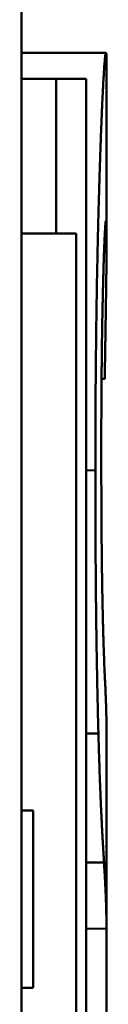
# Model space of a CAD drawing. Units: millimetres. Extents: x 161 to 775, y 341 to 819.
# Drawn here: x 748 to 749, y 540 to 543 of the extents above; entities that cross this region are included whole.
import ezdxf

# ---------------------------------------------------------------- set-up
doc = ezdxf.new("R2010")
doc.units = ezdxf.units.MM
doc.header["$LTSCALE"] = 3
doc.layers.add('Visible Edges(Frese)', color=7, linetype='Continuous', lineweight=50)
doc.layers.add('Visible Tangent Edges(Frese)', color=7, linetype='Continuous', lineweight=40)

msp = doc.modelspace()

# ---------------------------------------------------------------- linework, layer by layer
at = {"layer": 'Visible Edges(Frese)'}
for p, q in [((748.3885, 535.8391), (748.3885, 545.8722)), ((748.3885, 543.2498), (748.6782, 543.2498)), ((748.6805, 542.6124), (748.6805, 543.2134)), ((748.3885, 543.1606), (748.5072, 543.1606)), ((748.3885, 542.6299), (748.5072, 542.6299)), ((748.6632, 542.1315), (748.6741, 542.1315)), ((748.6107, 540.9159), (748.6524, 540.9159)), ((748.6805, 540.1886), (748.6805, 540.8904)), ((748.6107, 540.4743), (748.6716, 540.4743))]:
    msp.add_line(p, q, dxfattribs=at)
for points, knots in [([(748.642, 541.8195), (748.642, 541.887), (748.6422, 541.9527), (748.6425, 542.0166), (748.6427, 542.0645), (748.643, 542.1114), (748.6434, 542.1573), (748.6435, 542.1726), (748.6437, 542.1878), (748.6438, 542.2028), (748.6441, 542.233), (748.6445, 542.2626), (748.6448, 542.2918), (748.645, 542.3065), (748.6452, 542.321), (748.6454, 542.3353), (748.6458, 542.3641), (748.6462, 542.3924), (748.6467, 542.4203), (748.6469, 542.4342), (748.6472, 542.448), (748.6474, 542.4617), (748.6479, 542.4891), (748.6484, 542.516), (748.649, 542.5425), (748.6493, 542.5558), (748.6495, 542.5689), (748.6498, 542.5819), (748.6503, 542.6014), (748.6507, 542.6207), (748.6512, 542.6397), (748.6513, 542.646), (748.6515, 542.6524), (748.6516, 542.6586), (748.6519, 542.6712), (748.6523, 542.6836), (748.6526, 542.696), (748.6527, 542.7021), (748.6529, 542.7083), (748.6531, 542.7144), (748.6533, 542.7236), (748.6536, 542.7327), (748.6538, 542.7417), (748.6539, 542.7447), (748.654, 542.7477), (748.6541, 542.7507), (748.6542, 542.7567), (748.6544, 542.7627), (748.6546, 542.7686), (748.6547, 542.7716), (748.6548, 542.7746), (748.6548, 542.7775), (748.655, 542.7834), (748.6552, 542.7893), (748.6554, 542.7952), (748.6555, 542.7981), (748.6555, 542.801), (748.6556, 542.8039), (748.6558, 542.8083), (748.6559, 542.8126), (748.656, 542.817), (748.6562, 542.8213), (748.6563, 542.8256), (748.6564, 542.8299), (748.6565, 542.8314), (748.6565, 542.8328), (748.6566, 542.8342), (748.6567, 542.8371), (748.6567, 542.84), (748.6568, 542.8428), (748.6569, 542.8442), (748.6569, 542.8456), (748.657, 542.8471), (748.6571, 542.8499), (748.6571, 542.8527), (748.6572, 542.8555), (748.6573, 542.8569), (748.6573, 542.8583), (748.6574, 542.8597), (748.6575, 542.8638), (748.6576, 542.868), (748.6578, 542.8721), (748.6579, 542.8748), (748.658, 542.8775), (748.658, 542.8803), (748.6582, 542.8857), (748.6584, 542.891), (748.6586, 542.8963), (748.6587, 542.899), (748.6588, 542.9016), (748.6588, 542.9042), (748.659, 542.9095), (748.6592, 542.9146), (748.6594, 542.9197), (748.6595, 542.9223), (748.6596, 542.9248), (748.6597, 542.9274), (748.6599, 542.935), (748.6602, 542.9424), (748.6605, 542.9497), (748.6606, 542.9546), (748.6608, 542.9594), (748.661, 542.9642), (748.6613, 542.9737), (748.6617, 542.983), (748.662, 542.992), (748.6622, 542.9966), (748.6624, 543.001), (748.6626, 543.0054), (748.6631, 543.0186), (748.6636, 543.0313), (748.6641, 543.0434), (748.6645, 543.0515), (748.6648, 543.0594), (748.6652, 543.067), (748.6658, 543.0822), (748.6665, 543.0965), (748.6672, 543.1098), (748.6675, 543.1165), (748.6678, 543.1229), (748.6682, 543.1291), (748.6688, 543.1415), (748.6694, 543.1529), (748.67, 543.1634), (748.6704, 543.1686), (748.6707, 543.1736), (748.671, 543.1784), (748.6716, 543.1879), (748.6721, 543.1965), (748.6727, 543.2041), (748.673, 543.2079), (748.6733, 543.2115), (748.6735, 543.2148), (748.6743, 543.2248), (748.6751, 543.2327), (748.6758, 543.2384), (748.6767, 543.246), (748.6775, 543.2498), (748.6782, 543.2498)], [0, 0, 0, 0, 0.166667, 0.166667, 0.166667, 0.291667, 0.291667, 0.291667, 0.333333, 0.333333, 0.333333, 0.416667, 0.416667, 0.416667, 0.458333, 0.458333, 0.458333, 0.541667, 0.541667, 0.541667, 0.583333, 0.583333, 0.583333, 0.666667, 0.666667, 0.666667, 0.708333, 0.708333, 0.708333, 0.770833, 0.770833, 0.770833, 0.791667, 0.791667, 0.791667, 0.833333, 0.833333, 0.833333, 0.854167, 0.854167, 0.854167, 0.885417, 0.885417, 0.885417, 0.895833, 0.895833, 0.895833, 0.916667, 0.916667, 0.916667, 0.927083, 0.927083, 0.927083, 0.947917, 0.947917, 0.947917, 0.958333, 0.958333, 0.958333, 0.973958, 0.973958, 0.973958, 0.989583, 0.989583, 0.989583, 0.994792, 0.994792, 0.994792, 1.005208, 1.005208, 1.005208, 1.010417, 1.010417, 1.010417, 1.020833, 1.020833, 1.020833, 1.026042, 1.026042, 1.026042, 1.041667, 1.041667, 1.041667, 1.052083, 1.052083, 1.052083, 1.072917, 1.072917, 1.072917, 1.083333, 1.083333, 1.083333, 1.104167, 1.104167, 1.104167, 1.114583, 1.114583, 1.114583, 1.145833, 1.145833, 1.145833, 1.166667, 1.166667, 1.166667, 1.208333, 1.208333, 1.208333, 1.229167, 1.229167, 1.229167, 1.291667, 1.291667, 1.291667, 1.333333, 1.333333, 1.333333, 1.416667, 1.416667, 1.416667, 1.458333, 1.458333, 1.458333, 1.541667, 1.541667, 1.541667, 1.583333, 1.583333, 1.583333, 1.666667, 1.666667, 1.666667, 1.708333, 1.708333, 1.708333, 1.833333, 1.833333, 1.833333, 2, 2, 2, 2]), ([(748.6782, 543.2498), (748.6786, 543.2498), (748.6789, 543.249), (748.6792, 543.2475), (748.6795, 543.2459), (748.6797, 543.2436), (748.6799, 543.2406), (748.68, 543.239), (748.6801, 543.2373), (748.6802, 543.2354), (748.6803, 543.2325), (748.6803, 543.2292), (748.6804, 543.2254), (748.6804, 543.2242), (748.6804, 543.2229), (748.6804, 543.2215), (748.6804, 543.219), (748.6805, 543.2162), (748.6805, 543.2134)], [0, 0, 0, 0, 0.1666667, 0.1666667, 0.1666667, 0.3333333, 0.3333333, 0.3333333, 0.4166667, 0.4166667, 0.4166667, 0.5416667, 0.5416667, 0.5416667, 0.5833333, 0.5833333, 0.5833333, 0.6623274, 0.6623274, 0.6623274, 0.6623274]), ([(748.5072, 542.6299), (748.5072, 542.6446), (748.5072, 542.6593), (748.5072, 542.6741), (748.5072, 542.6888), (748.5072, 542.7036), (748.5072, 542.7183), (748.5072, 542.7257), (748.5072, 542.7331), (748.5072, 542.7404), (748.5072, 542.7773), (748.5072, 542.8142), (748.5072, 542.851), (748.5072, 542.8584), (748.5072, 542.8658), (748.5072, 542.8731), (748.5072, 542.8953), (748.5072, 542.9174), (748.5072, 542.9395), (748.5072, 542.9542), (748.5072, 542.969), (748.5072, 542.9837), (748.5072, 542.9911), (748.5072, 542.9985), (748.5072, 543.0058), (748.5072, 543.0574), (748.5072, 543.109), (748.5072, 543.1606)], [0, 0, 0, 0, 0.00442328, 0.00442328, 0.00442328, 0.00884657, 0.00884657, 0.00884657, 0.01105821, 0.01105821, 0.01105821, 0.02211642, 0.02211642, 0.02211642, 0.02432807, 0.02432807, 0.02432807, 0.03096299, 0.03096299, 0.03096299, 0.03538628, 0.03538628, 0.03538628, 0.03759792, 0.03759792, 0.03759792, 0.05307942, 0.05307942, 0.05307942, 0.05307942]), ([(748.6786, 542.6744), (748.6782, 542.6744), (748.6777, 542.6724), (748.6772, 542.6684), (748.6769, 542.6654), (748.6765, 542.6613), (748.6761, 542.656), (748.676, 542.6542), (748.6758, 542.6523), (748.6757, 542.6503), (748.6754, 542.6463), (748.6751, 542.6418), (748.6749, 542.6368), (748.6747, 542.6343), (748.6746, 542.6316), (748.6744, 542.6289), (748.6741, 542.6234), (748.6738, 542.6173), (748.6735, 542.6108), (748.6734, 542.6076), (748.6732, 542.6042), (748.6731, 542.6007), (748.6728, 542.5936), (748.6725, 542.5861), (748.6722, 542.5781), (748.672, 542.5741), (748.6719, 542.5699), (748.6717, 542.5657), (748.6715, 542.5593), (748.6712, 542.5526), (748.671, 542.5456), (748.6709, 542.5433), (748.6709, 542.5409), (748.6708, 542.5386), (748.6706, 542.5338), (748.6705, 542.5289), (748.6703, 542.5239), (748.6702, 542.5214), (748.6702, 542.5188), (748.6701, 542.5163), (748.6699, 542.5111), (748.6698, 542.5059), (748.6696, 542.5005), (748.6695, 542.4978), (748.6695, 542.495), (748.6694, 542.4923), (748.6693, 542.4881), (748.6691, 542.4839), (748.669, 542.4796), (748.669, 542.4782), (748.669, 542.4768), (748.6689, 542.4753), (748.6689, 542.4732), (748.6688, 542.471), (748.6687, 542.4688), (748.6687, 542.4666), (748.6686, 542.4644), (748.6686, 542.4621), (748.6686, 542.4614), (748.6685, 542.4607), (748.6685, 542.4599), (748.6685, 542.4584), (748.6684, 542.4569), (748.6684, 542.4554), (748.6684, 542.4546), (748.6684, 542.4539), (748.6683, 542.4531), (748.6683, 542.4516), (748.6683, 542.4501), (748.6682, 542.4486), (748.6682, 542.4478), (748.6682, 542.447), (748.6682, 542.4463), (748.6681, 542.444), (748.6681, 542.4417), (748.668, 542.4394), (748.668, 542.4378), (748.6679, 542.4363), (748.6679, 542.4347), (748.6678, 542.43), (748.6677, 542.4253), (748.6676, 542.4206), (748.6675, 542.4174), (748.6674, 542.4142), (748.6673, 542.411), (748.6672, 542.4046), (748.6671, 542.3981), (748.6669, 542.3915), (748.6668, 542.3883), (748.6668, 542.3849), (748.6667, 542.3816), (748.6666, 542.375), (748.6664, 542.3682), (748.6663, 542.3614), (748.6662, 542.358), (748.6662, 542.3546), (748.6661, 542.3512), (748.6659, 542.3408), (748.6657, 542.3303), (748.6655, 542.3197), (748.6654, 542.3125), (748.6653, 542.3053), (748.6652, 542.2981), (748.665, 542.2835), (748.6647, 542.2686), (748.6645, 542.2534), (748.6644, 542.2458), (748.6643, 542.2382), (748.6642, 542.2304), (748.664, 542.2149), (748.6639, 542.1991), (748.6637, 542.183), (748.6636, 542.1749), (748.6635, 542.1668), (748.6634, 542.1586), (748.6633, 542.1421), (748.6632, 542.1254), (748.663, 542.1083), (748.663, 542.0998), (748.6629, 542.0911), (748.6629, 542.0824), (748.6627, 542.0564), (748.6626, 542.0296), (748.6625, 542.0021), (748.6623, 541.9654), (748.6623, 541.9275), (748.6623, 541.8884)], [0, 0, 0, 0, 0.166667, 0.166667, 0.166667, 0.291667, 0.291667, 0.291667, 0.333333, 0.333333, 0.333333, 0.416667, 0.416667, 0.416667, 0.458333, 0.458333, 0.458333, 0.541667, 0.541667, 0.541667, 0.583333, 0.583333, 0.583333, 0.666667, 0.666667, 0.666667, 0.708333, 0.708333, 0.708333, 0.770833, 0.770833, 0.770833, 0.791667, 0.791667, 0.791667, 0.833333, 0.833333, 0.833333, 0.854167, 0.854167, 0.854167, 0.895833, 0.895833, 0.895833, 0.916667, 0.916667, 0.916667, 0.947917, 0.947917, 0.947917, 0.958333, 0.958333, 0.958333, 0.973958, 0.973958, 0.973958, 0.989583, 0.989583, 0.989583, 0.994792, 0.994792, 0.994792, 1.005208, 1.005208, 1.005208, 1.010417, 1.010417, 1.010417, 1.020833, 1.020833, 1.020833, 1.026042, 1.026042, 1.026042, 1.041667, 1.041667, 1.041667, 1.052083, 1.052083, 1.052083, 1.083333, 1.083333, 1.083333, 1.104167, 1.104167, 1.104167, 1.145833, 1.145833, 1.145833, 1.166667, 1.166667, 1.166667, 1.208333, 1.208333, 1.208333, 1.229167, 1.229167, 1.229167, 1.291667, 1.291667, 1.291667, 1.333333, 1.333333, 1.333333, 1.416667, 1.416667, 1.416667, 1.458333, 1.458333, 1.458333, 1.541667, 1.541667, 1.541667, 1.583333, 1.583333, 1.583333, 1.666667, 1.666667, 1.666667, 1.708333, 1.708333, 1.708333, 1.833333, 1.833333, 1.833333, 2, 2, 2, 2]), ([(748.6741, 542.1315), (748.6745, 542.1558), (748.6749, 542.1796), (748.6752, 542.2028), (748.6755, 542.2203), (748.6758, 542.2374), (748.6761, 542.2543), (748.6761, 542.2599), (748.6762, 542.2655), (748.6763, 542.271), (748.6765, 542.2821), (748.6767, 542.2931), (748.6769, 542.304), (748.6769, 542.3094), (748.677, 542.3148), (748.6771, 542.3201), (748.6773, 542.3308), (748.6775, 542.3414), (748.6776, 542.3519), (748.6777, 542.3571), (748.6778, 542.3623), (748.6779, 542.3674), (748.678, 542.3778), (748.6782, 542.3879), (748.6783, 542.398), (748.6784, 542.403), (748.6785, 542.408), (748.6785, 542.413), (748.6786, 542.4204), (748.6788, 542.4278), (748.6789, 542.4351), (748.6789, 542.4375), (748.6789, 542.4399), (748.679, 542.4424), (748.679, 542.4472), (748.6791, 542.452), (748.6791, 542.4568), (748.6792, 542.4591), (748.6792, 542.4615), (748.6792, 542.4639), (748.6793, 542.4674), (748.6793, 542.471), (748.6794, 542.4745), (748.6794, 542.4756), (748.6794, 542.4768), (748.6794, 542.478), (748.6794, 542.4803), (748.6795, 542.4826), (748.6795, 542.4849), (748.6795, 542.4861), (748.6795, 542.4873), (748.6795, 542.4884), (748.6796, 542.4901), (748.6796, 542.4919), (748.6796, 542.4936), (748.6796, 542.4953), (748.6796, 542.497), (748.6797, 542.4987), (748.6797, 542.4993), (748.6797, 542.4999), (748.6797, 542.5005), (748.6797, 542.5016), (748.6797, 542.5027), (748.6797, 542.5039), (748.6797, 542.5044), (748.6797, 542.505), (748.6797, 542.5056), (748.6797, 542.5067), (748.6798, 542.5078), (748.6798, 542.509), (748.6798, 542.5095), (748.6798, 542.5101), (748.6798, 542.5107), (748.6798, 542.5118), (748.6798, 542.5129), (748.6798, 542.514), (748.6798, 542.5146), (748.6798, 542.5152), (748.6798, 542.5157), (748.6799, 542.5168), (748.6799, 542.5179), (748.6799, 542.519), (748.6799, 542.5196), (748.6799, 542.5201), (748.6799, 542.5207), (748.6799, 542.5218), (748.6799, 542.5229), (748.6799, 542.524), (748.6799, 542.5245), (748.6799, 542.525), (748.6799, 542.5256), (748.6799, 542.5267), (748.68, 542.5277), (748.68, 542.5288), (748.68, 542.5293), (748.68, 542.5299), (748.68, 542.5304), (748.68, 542.532), (748.68, 542.5336), (748.68, 542.5351), (748.68, 542.5362), (748.68, 542.5372), (748.6801, 542.5382), (748.6801, 542.5403), (748.6801, 542.5423), (748.6801, 542.5444), (748.6801, 542.5454), (748.6801, 542.5464), (748.6801, 542.5474), (748.6802, 542.5504), (748.6802, 542.5533), (748.6802, 542.5562), (748.6802, 542.5581), (748.6802, 542.56), (748.6802, 542.5619), (748.6803, 542.5656), (748.6803, 542.5693), (748.6803, 542.5728), (748.6803, 542.5746), (748.6803, 542.5764), (748.6804, 542.5781), (748.6804, 542.5833), (748.6804, 542.5883), (748.6804, 542.5931), (748.6804, 542.5963), (748.6804, 542.5994), (748.6804, 542.6024), (748.6805, 542.6084), (748.6805, 542.614), (748.6805, 542.6193), (748.6804, 542.6219), (748.6804, 542.6244), (748.6804, 542.6269), (748.6804, 542.6342), (748.6803, 542.6407), (748.6803, 542.6463), (748.6802, 542.65), (748.6801, 542.6534), (748.6801, 542.6564), (748.6799, 542.6624), (748.6797, 542.6669), (748.6795, 542.6699), (748.6792, 542.6729), (748.6789, 542.6744), (748.6786, 542.6744)], [0, 0, 0, 0, 0.166667, 0.166667, 0.166667, 0.291667, 0.291667, 0.291667, 0.333333, 0.333333, 0.333333, 0.416667, 0.416667, 0.416667, 0.458333, 0.458333, 0.458333, 0.541667, 0.541667, 0.541667, 0.583333, 0.583333, 0.583333, 0.666667, 0.666667, 0.666667, 0.708333, 0.708333, 0.708333, 0.770833, 0.770833, 0.770833, 0.791667, 0.791667, 0.791667, 0.833333, 0.833333, 0.833333, 0.854167, 0.854167, 0.854167, 0.885417, 0.885417, 0.885417, 0.895833, 0.895833, 0.895833, 0.916667, 0.916667, 0.916667, 0.927083, 0.927083, 0.927083, 0.942708, 0.942708, 0.942708, 0.958333, 0.958333, 0.958333, 0.963542, 0.963542, 0.963542, 0.973958, 0.973958, 0.973958, 0.979167, 0.979167, 0.979167, 0.989583, 0.989583, 0.989583, 0.994792, 0.994792, 0.994792, 1.005208, 1.005208, 1.005208, 1.010417, 1.010417, 1.010417, 1.020833, 1.020833, 1.020833, 1.026042, 1.026042, 1.026042, 1.036458, 1.036458, 1.036458, 1.041667, 1.041667, 1.041667, 1.052083, 1.052083, 1.052083, 1.057292, 1.057292, 1.057292, 1.072917, 1.072917, 1.072917, 1.083333, 1.083333, 1.083333, 1.104167, 1.104167, 1.104167, 1.114583, 1.114583, 1.114583, 1.145833, 1.145833, 1.145833, 1.166667, 1.166667, 1.166667, 1.208333, 1.208333, 1.208333, 1.229167, 1.229167, 1.229167, 1.291667, 1.291667, 1.291667, 1.333333, 1.333333, 1.333333, 1.416667, 1.416667, 1.416667, 1.458333, 1.458333, 1.458333, 1.583333, 1.583333, 1.583333, 1.666667, 1.666667, 1.666667, 1.833333, 1.833333, 1.833333, 2, 2, 2, 2]), ([(748.5763, 542.6299), (748.5746, 542.6299), (748.5729, 542.6299), (748.5712, 542.6299), (748.5686, 542.6299), (748.566, 542.6299), (748.5633, 542.6299), (748.5589, 542.6299), (748.5543, 542.6299), (748.5496, 542.6299), (748.5487, 542.6299), (748.5477, 542.6299), (748.5468, 542.6299), (748.5449, 542.6299), (748.543, 542.6299), (748.541, 542.6299), (748.5401, 542.6299), (748.5391, 542.6299), (748.5381, 542.6299), (748.5362, 542.6299), (748.5342, 542.6299), (748.5322, 542.6299), (748.5312, 542.6299), (748.5302, 542.6299), (748.5292, 542.6299), (748.5221, 542.6299), (748.5148, 542.6299), (748.5072, 542.6299)], [0, 0, 0, 0, 0.0088128, 0.0088128, 0.0088128, 0.022032, 0.022032, 0.022032, 0.044064, 0.044064, 0.044064, 0.0484704, 0.0484704, 0.0484704, 0.0572832, 0.0572832, 0.0572832, 0.0616896, 0.0616896, 0.0616896, 0.0705024, 0.0705024, 0.0705024, 0.0749088, 0.0749088, 0.0749088, 0.1057536, 0.1057536, 0.1057536, 0.1057536]), ([(748.6623, 541.8884), (748.6623, 541.8532), (748.6623, 541.8193), (748.6624, 541.7866), (748.6625, 541.7538), (748.6626, 541.7222), (748.6627, 541.6918), (748.6628, 541.6767), (748.6629, 541.6618), (748.663, 541.6472), (748.6631, 541.6252), (748.6633, 541.604), (748.6634, 541.5834), (748.6635, 541.5766), (748.6636, 541.5698), (748.6636, 541.5631), (748.6637, 541.5497), (748.6639, 541.5365), (748.664, 541.5237), (748.6641, 541.5173), (748.6642, 541.5109), (748.6642, 541.5047), (748.6644, 541.4953), (748.6645, 541.486), (748.6646, 541.477), (748.6646, 541.4739), (748.6647, 541.4709), (748.6647, 541.468), (748.6648, 541.462), (748.6649, 541.4561), (748.665, 541.4503), (748.665, 541.4473), (748.665, 541.4445), (748.6651, 541.4416), (748.6652, 541.4373), (748.6652, 541.433), (748.6653, 541.4288), (748.6653, 541.4274), (748.6653, 541.4259), (748.6654, 541.4245), (748.6654, 541.4217), (748.6654, 541.419), (748.6655, 541.4162), (748.6655, 541.4148), (748.6655, 541.4134), (748.6656, 541.4121), (748.6656, 541.41), (748.6656, 541.408), (748.6657, 541.4059), (748.6657, 541.4039), (748.6657, 541.4018), (748.6658, 541.3998), (748.6658, 541.3992), (748.6658, 541.3985), (748.6658, 541.3978), (748.6658, 541.3965), (748.6659, 541.3951), (748.6659, 541.3938), (748.6659, 541.3931), (748.6659, 541.3925), (748.6659, 541.3918), (748.6659, 541.3905), (748.666, 541.3892), (748.666, 541.3878), (748.666, 541.3872), (748.666, 541.3865), (748.666, 541.3859), (748.6661, 541.3846), (748.6661, 541.3833), (748.6661, 541.3819), (748.6661, 541.3813), (748.6661, 541.3806), (748.6661, 541.38), (748.6662, 541.3787), (748.6662, 541.3774), (748.6662, 541.3761), (748.6662, 541.3755), (748.6662, 541.3748), (748.6663, 541.3742), (748.6663, 541.3729), (748.6663, 541.3716), (748.6663, 541.3703), (748.6663, 541.3697), (748.6664, 541.369), (748.6664, 541.3684), (748.6664, 541.3671), (748.6664, 541.3658), (748.6664, 541.3646), (748.6665, 541.3639), (748.6665, 541.3633), (748.6665, 541.3627), (748.6665, 541.3608), (748.6666, 541.3589), (748.6666, 541.357), (748.6666, 541.3557), (748.6667, 541.3545), (748.6667, 541.3532), (748.6667, 541.3507), (748.6668, 541.3482), (748.6668, 541.3458), (748.6669, 541.3445), (748.6669, 541.3433), (748.6669, 541.3421), (748.667, 541.3384), (748.6671, 541.3348), (748.6672, 541.3312), (748.6672, 541.3287), (748.6673, 541.3264), (748.6673, 541.324), (748.6674, 541.3192), (748.6675, 541.3145), (748.6676, 541.3099), (748.6677, 541.3076), (748.6678, 541.3053), (748.6678, 541.303), (748.668, 541.2961), (748.6681, 541.2894), (748.6683, 541.2828), (748.6684, 541.2784), (748.6686, 541.2741), (748.6687, 541.2698), (748.6689, 541.2612), (748.6691, 541.2529), (748.6694, 541.2448), (748.6695, 541.2408), (748.6696, 541.2368), (748.6697, 541.2329), (748.6701, 541.2211), (748.6705, 541.2099), (748.6708, 541.1993), (748.6711, 541.1921), (748.6713, 541.1853), (748.6716, 541.1786), (748.6721, 541.1653), (748.6726, 541.153), (748.673, 541.1416), (748.6735, 541.1303), (748.674, 541.1199), (748.6745, 541.1104)], [0, 0, 0, 0, 0.166667, 0.166667, 0.166667, 0.333333, 0.333333, 0.333333, 0.416667, 0.416667, 0.416667, 0.541667, 0.541667, 0.541667, 0.583333, 0.583333, 0.583333, 0.666667, 0.666667, 0.666667, 0.708333, 0.708333, 0.708333, 0.770833, 0.770833, 0.770833, 0.791667, 0.791667, 0.791667, 0.833333, 0.833333, 0.833333, 0.854167, 0.854167, 0.854167, 0.885417, 0.885417, 0.885417, 0.895833, 0.895833, 0.895833, 0.916667, 0.916667, 0.916667, 0.927083, 0.927083, 0.927083, 0.942708, 0.942708, 0.942708, 0.958333, 0.958333, 0.958333, 0.963542, 0.963542, 0.963542, 0.973958, 0.973958, 0.973958, 0.979167, 0.979167, 0.979167, 0.989583, 0.989583, 0.989583, 0.994792, 0.994792, 0.994792, 1.005208, 1.005208, 1.005208, 1.010417, 1.010417, 1.010417, 1.020833, 1.020833, 1.020833, 1.026042, 1.026042, 1.026042, 1.036458, 1.036458, 1.036458, 1.041667, 1.041667, 1.041667, 1.052083, 1.052083, 1.052083, 1.057292, 1.057292, 1.057292, 1.072917, 1.072917, 1.072917, 1.083333, 1.083333, 1.083333, 1.104167, 1.104167, 1.104167, 1.114583, 1.114583, 1.114583, 1.145833, 1.145833, 1.145833, 1.166667, 1.166667, 1.166667, 1.208333, 1.208333, 1.208333, 1.229167, 1.229167, 1.229167, 1.291667, 1.291667, 1.291667, 1.333333, 1.333333, 1.333333, 1.416667, 1.416667, 1.416667, 1.458333, 1.458333, 1.458333, 1.583333, 1.583333, 1.583333, 1.666667, 1.666667, 1.666667, 1.833333, 1.833333, 1.833333, 2, 2, 2, 2]), ([(748.6524, 540.9159), (748.6519, 540.9344), (748.6514, 540.9534), (748.651, 540.9729), (748.6505, 540.9924), (748.65, 541.0124), (748.6496, 541.033), (748.6493, 541.0433), (748.6491, 541.0537), (748.6489, 541.0642), (748.6486, 541.08), (748.6482, 541.0961), (748.6479, 541.1125), (748.6478, 541.118), (748.6477, 541.1235), (748.6476, 541.129), (748.6474, 541.1401), (748.6472, 541.1513), (748.647, 541.1626), (748.6469, 541.1683), (748.6468, 541.174), (748.6467, 541.1797), (748.6466, 541.1883), (748.6465, 541.197), (748.6463, 541.2057), (748.6463, 541.2086), (748.6462, 541.2116), (748.6462, 541.2145), (748.6461, 541.2204), (748.646, 541.2263), (748.6459, 541.2322), (748.6459, 541.2352), (748.6458, 541.2381), (748.6458, 541.2411), (748.6457, 541.2456), (748.6457, 541.2501), (748.6456, 541.2546), (748.6456, 541.2561), (748.6456, 541.2576), (748.6455, 541.2591), (748.6455, 541.2621), (748.6454, 541.2651), (748.6454, 541.2681), (748.6454, 541.2697), (748.6454, 541.2712), (748.6453, 541.2727), (748.6453, 541.2757), (748.6453, 541.2788), (748.6452, 541.2818), (748.6452, 541.2834), (748.6452, 541.2849), (748.6452, 541.2864), (748.6451, 541.2887), (748.6451, 541.291), (748.6451, 541.2933), (748.645, 541.2956), (748.645, 541.2979), (748.645, 541.3003), (748.645, 541.301), (748.645, 541.3018), (748.6449, 541.3026), (748.6449, 541.3041), (748.6449, 541.3057), (748.6449, 541.3072), (748.6449, 541.308), (748.6449, 541.3088), (748.6449, 541.3095), (748.6448, 541.3111), (748.6448, 541.3127), (748.6448, 541.3142), (748.6448, 541.315), (748.6448, 541.3158), (748.6448, 541.3165), (748.6447, 541.3189), (748.6447, 541.3212), (748.6447, 541.3236), (748.6447, 541.3252), (748.6446, 541.3267), (748.6446, 541.3283), (748.6446, 541.3314), (748.6446, 541.3346), (748.6445, 541.3378), (748.6445, 541.3393), (748.6445, 541.3409), (748.6445, 541.3425), (748.6444, 541.3457), (748.6444, 541.3489), (748.6444, 541.3521), (748.6443, 541.3537), (748.6443, 541.3553), (748.6443, 541.3569), (748.6442, 541.3617), (748.6442, 541.3665), (748.6441, 541.3714), (748.6441, 541.3746), (748.6441, 541.3778), (748.644, 541.3811), (748.644, 541.3876), (748.6439, 541.3942), (748.6439, 541.4007), (748.6438, 541.404), (748.6438, 541.4073), (748.6438, 541.4107), (748.6437, 541.4206), (748.6436, 541.4306), (748.6435, 541.4408), (748.6434, 541.4475), (748.6434, 541.4543), (748.6433, 541.4611), (748.6432, 541.4748), (748.6431, 541.4886), (748.643, 541.5026), (748.643, 541.5096), (748.6429, 541.5166), (748.6429, 541.5236), (748.6428, 541.5448), (748.6426, 541.5664), (748.6425, 541.5883), (748.6425, 541.6029), (748.6424, 541.6177), (748.6424, 541.6326), (748.6422, 541.6625), (748.6422, 541.693), (748.6421, 541.7242), (748.6421, 541.7553), (748.642, 541.7871), (748.642, 541.8195)], [0, 0, 0, 0, 0.166667, 0.166667, 0.166667, 0.333333, 0.333333, 0.333333, 0.416667, 0.416667, 0.416667, 0.541667, 0.541667, 0.541667, 0.583333, 0.583333, 0.583333, 0.666667, 0.666667, 0.666667, 0.708333, 0.708333, 0.708333, 0.770833, 0.770833, 0.770833, 0.791667, 0.791667, 0.791667, 0.833333, 0.833333, 0.833333, 0.854167, 0.854167, 0.854167, 0.885417, 0.885417, 0.885417, 0.895833, 0.895833, 0.895833, 0.916667, 0.916667, 0.916667, 0.927083, 0.927083, 0.927083, 0.947917, 0.947917, 0.947917, 0.958333, 0.958333, 0.958333, 0.973958, 0.973958, 0.973958, 0.989583, 0.989583, 0.989583, 0.994792, 0.994792, 0.994792, 1.005208, 1.005208, 1.005208, 1.010417, 1.010417, 1.010417, 1.020833, 1.020833, 1.020833, 1.026042, 1.026042, 1.026042, 1.041667, 1.041667, 1.041667, 1.052083, 1.052083, 1.052083, 1.072917, 1.072917, 1.072917, 1.083333, 1.083333, 1.083333, 1.104167, 1.104167, 1.104167, 1.114583, 1.114583, 1.114583, 1.145833, 1.145833, 1.145833, 1.166667, 1.166667, 1.166667, 1.208333, 1.208333, 1.208333, 1.229167, 1.229167, 1.229167, 1.291667, 1.291667, 1.291667, 1.333333, 1.333333, 1.333333, 1.416667, 1.416667, 1.416667, 1.458333, 1.458333, 1.458333, 1.583333, 1.583333, 1.583333, 1.666667, 1.666667, 1.666667, 1.833333, 1.833333, 1.833333, 2, 2, 2, 2]), ([(748.6745, 541.1104), (748.6748, 541.1041), (748.6751, 541.0977), (748.6755, 541.091), (748.6757, 541.0861), (748.6759, 541.0811), (748.6762, 541.0759), (748.6762, 541.0742), (748.6763, 541.0725), (748.6764, 541.0708), (748.6765, 541.0673), (748.6767, 541.0638), (748.6768, 541.0603), (748.6769, 541.0586), (748.677, 541.0568), (748.6771, 541.055), (748.6772, 541.0514), (748.6773, 541.0478), (748.6775, 541.0442), (748.6776, 541.0424), (748.6776, 541.0405), (748.6777, 541.0387), (748.6778, 541.035), (748.678, 541.0313), (748.6781, 541.0276), (748.6782, 541.0257), (748.6782, 541.0238), (748.6783, 541.0219), (748.6784, 541.0191), (748.6785, 541.0162), (748.6786, 541.0133), (748.6786, 541.0124), (748.6786, 541.0114), (748.6787, 541.0104), (748.6787, 541.0085), (748.6788, 541.0066), (748.6788, 541.0046), (748.6789, 541.0036), (748.6789, 541.0027), (748.6789, 541.0017), (748.679, 541.0002), (748.679, 540.9987), (748.679, 540.9972), (748.6791, 540.9968), (748.6791, 540.9963), (748.6791, 540.9958), (748.6791, 540.9948), (748.6791, 540.9938), (748.6792, 540.9928), (748.6792, 540.9923), (748.6792, 540.9918), (748.6792, 540.9913), (748.6792, 540.9903), (748.6793, 540.9893), (748.6793, 540.9883), (748.6793, 540.9878), (748.6793, 540.9873), (748.6793, 540.9868), (748.6793, 540.986), (748.6794, 540.9853), (748.6794, 540.9845), (748.6794, 540.9838), (748.6794, 540.983), (748.6794, 540.9823), (748.6794, 540.982), (748.6794, 540.9818), (748.6794, 540.9815), (748.6795, 540.981), (748.6795, 540.9805), (748.6795, 540.98), (748.6795, 540.9797), (748.6795, 540.9795), (748.6795, 540.9792), (748.6795, 540.9787), (748.6795, 540.9782), (748.6795, 540.9777), (748.6795, 540.9775), (748.6795, 540.9772), (748.6796, 540.977), (748.6796, 540.9762), (748.6796, 540.9754), (748.6796, 540.9747), (748.6796, 540.9742), (748.6796, 540.9737), (748.6796, 540.9732), (748.6797, 540.9722), (748.6797, 540.9712), (748.6797, 540.9702), (748.6797, 540.9697), (748.6797, 540.9692), (748.6797, 540.9687), (748.6797, 540.9677), (748.6798, 540.9667), (748.6798, 540.9657), (748.6798, 540.9652), (748.6798, 540.9647), (748.6798, 540.9642), (748.6798, 540.9627), (748.6799, 540.9612), (748.6799, 540.9597), (748.6799, 540.9587), (748.6799, 540.9578), (748.6799, 540.9568), (748.68, 540.9548), (748.68, 540.9528), (748.68, 540.9509), (748.68, 540.9499), (748.6801, 540.9489), (748.6801, 540.948), (748.6801, 540.945), (748.6802, 540.9421), (748.6802, 540.9392), (748.6802, 540.9373), (748.6802, 540.9354), (748.6802, 540.9335), (748.6803, 540.9296), (748.6803, 540.9258), (748.6803, 540.9221), (748.6804, 540.9202), (748.6804, 540.9183), (748.6804, 540.9164), (748.6804, 540.9108), (748.6804, 540.9053), (748.6804, 540.8998), (748.6805, 540.8966), (748.6805, 540.8935), (748.6805, 540.8904)], [0, 0, 0, 0, 0.166667, 0.166667, 0.166667, 0.291667, 0.291667, 0.291667, 0.333333, 0.333333, 0.333333, 0.416667, 0.416667, 0.416667, 0.458333, 0.458333, 0.458333, 0.541667, 0.541667, 0.541667, 0.583333, 0.583333, 0.583333, 0.666667, 0.666667, 0.666667, 0.708333, 0.708333, 0.708333, 0.770833, 0.770833, 0.770833, 0.791667, 0.791667, 0.791667, 0.833333, 0.833333, 0.833333, 0.854167, 0.854167, 0.854167, 0.885417, 0.885417, 0.885417, 0.895833, 0.895833, 0.895833, 0.916667, 0.916667, 0.916667, 0.927083, 0.927083, 0.927083, 0.947917, 0.947917, 0.947917, 0.958333, 0.958333, 0.958333, 0.973958, 0.973958, 0.973958, 0.989583, 0.989583, 0.989583, 0.994792, 0.994792, 0.994792, 1.005208, 1.005208, 1.005208, 1.010417, 1.010417, 1.010417, 1.020833, 1.020833, 1.020833, 1.026042, 1.026042, 1.026042, 1.041667, 1.041667, 1.041667, 1.052083, 1.052083, 1.052083, 1.072917, 1.072917, 1.072917, 1.083333, 1.083333, 1.083333, 1.104167, 1.104167, 1.104167, 1.114583, 1.114583, 1.114583, 1.145833, 1.145833, 1.145833, 1.166667, 1.166667, 1.166667, 1.208333, 1.208333, 1.208333, 1.229167, 1.229167, 1.229167, 1.291667, 1.291667, 1.291667, 1.333333, 1.333333, 1.333333, 1.416667, 1.416667, 1.416667, 1.458333, 1.458333, 1.458333, 1.583333, 1.583333, 1.583333, 1.655299, 1.655299, 1.655299, 1.655299]), ([(748.6716, 540.4743), (748.6711, 540.4819), (748.6706, 540.4899), (748.6701, 540.4982), (748.6696, 540.5065), (748.6691, 540.5151), (748.6686, 540.524), (748.6683, 540.5285), (748.668, 540.533), (748.6678, 540.5376), (748.6674, 540.5446), (748.667, 540.5517), (748.6666, 540.559), (748.6665, 540.5614), (748.6663, 540.5639), (748.6662, 540.5663), (748.6659, 540.5713), (748.6657, 540.5763), (748.6654, 540.5814), (748.6653, 540.584), (748.6651, 540.5865), (748.665, 540.5891), (748.6648, 540.593), (748.6646, 540.5969), (748.6644, 540.6009), (748.6643, 540.6022), (748.6642, 540.6036), (748.6642, 540.6049), (748.664, 540.6076), (748.6639, 540.6103), (748.6638, 540.613), (748.6637, 540.6143), (748.6636, 540.6157), (748.6636, 540.6171), (748.6635, 540.6191), (748.6634, 540.6212), (748.6633, 540.6232), (748.6632, 540.6239), (748.6632, 540.6246), (748.6632, 540.6253), (748.6631, 540.6267), (748.663, 540.6281), (748.663, 540.6295), (748.6629, 540.6302), (748.6629, 540.6309), (748.6629, 540.6316), (748.6628, 540.633), (748.6627, 540.6344), (748.6626, 540.6358), (748.6626, 540.6365), (748.6626, 540.6372), (748.6625, 540.6379), (748.6625, 540.639), (748.6624, 540.64), (748.6624, 540.6411), (748.6623, 540.6422), (748.6623, 540.6432), (748.6622, 540.6443), (748.6622, 540.6447), (748.6622, 540.645), (748.6622, 540.6454), (748.6622, 540.6461), (748.6621, 540.6468), (748.6621, 540.6475), (748.6621, 540.6479), (748.6621, 540.6483), (748.662, 540.6486), (748.662, 540.6493), (748.662, 540.6501), (748.6619, 540.6508), (748.6619, 540.6512), (748.6619, 540.6515), (748.6619, 540.6519), (748.6618, 540.653), (748.6618, 540.6541), (748.6617, 540.6552), (748.6617, 540.6559), (748.6617, 540.6567), (748.6616, 540.6574), (748.6616, 540.6589), (748.6615, 540.6604), (748.6614, 540.6619), (748.6614, 540.6626), (748.6614, 540.6634), (748.6613, 540.6641), (748.6613, 540.6656), (748.6612, 540.6671), (748.6611, 540.6687), (748.6611, 540.6694), (748.661, 540.6702), (748.661, 540.671), (748.6609, 540.6733), (748.6608, 540.6756), (748.6607, 540.6779), (748.6606, 540.6795), (748.6606, 540.6811), (748.6605, 540.6827), (748.6604, 540.6858), (748.6602, 540.689), (748.6601, 540.6922), (748.66, 540.6939), (748.66, 540.6955), (748.6599, 540.6971), (748.6597, 540.702), (748.6595, 540.707), (748.6593, 540.7121), (748.6591, 540.7155), (748.659, 540.7189), (748.6589, 540.7223), (748.6586, 540.7292), (748.6583, 540.7363), (748.658, 540.7435), (748.6579, 540.7471), (748.6578, 540.7507), (748.6576, 540.7544), (748.6572, 540.7654), (748.6568, 540.7767), (748.6564, 540.7884), (748.6561, 540.7962), (748.6559, 540.8041), (748.6556, 540.8121), (748.6551, 540.8283), (748.6545, 540.845), (748.654, 540.8623), (748.6535, 540.8796), (748.653, 540.8975), (748.6524, 540.9159)], [0, 0, 0, 0, 0.166667, 0.166667, 0.166667, 0.333333, 0.333333, 0.333333, 0.416667, 0.416667, 0.416667, 0.541667, 0.541667, 0.541667, 0.583333, 0.583333, 0.583333, 0.666667, 0.666667, 0.666667, 0.708333, 0.708333, 0.708333, 0.770833, 0.770833, 0.770833, 0.791667, 0.791667, 0.791667, 0.833333, 0.833333, 0.833333, 0.854167, 0.854167, 0.854167, 0.885417, 0.885417, 0.885417, 0.895833, 0.895833, 0.895833, 0.916667, 0.916667, 0.916667, 0.927083, 0.927083, 0.927083, 0.947917, 0.947917, 0.947917, 0.958333, 0.958333, 0.958333, 0.973958, 0.973958, 0.973958, 0.989583, 0.989583, 0.989583, 0.994792, 0.994792, 0.994792, 1.005208, 1.005208, 1.005208, 1.010417, 1.010417, 1.010417, 1.020833, 1.020833, 1.020833, 1.026042, 1.026042, 1.026042, 1.041667, 1.041667, 1.041667, 1.052083, 1.052083, 1.052083, 1.072917, 1.072917, 1.072917, 1.083333, 1.083333, 1.083333, 1.104167, 1.104167, 1.104167, 1.114583, 1.114583, 1.114583, 1.145833, 1.145833, 1.145833, 1.166667, 1.166667, 1.166667, 1.208333, 1.208333, 1.208333, 1.229167, 1.229167, 1.229167, 1.291667, 1.291667, 1.291667, 1.333333, 1.333333, 1.333333, 1.416667, 1.416667, 1.416667, 1.458333, 1.458333, 1.458333, 1.583333, 1.583333, 1.583333, 1.666667, 1.666667, 1.666667, 1.833333, 1.833333, 1.833333, 2, 2, 2, 2]), ([(748.4287, 540.6525), (748.4287, 540.6357), (748.4287, 540.6188), (748.4287, 540.6019), (748.4287, 540.5597), (748.4287, 540.5175), (748.4287, 540.4753), (748.4287, 540.4668), (748.4287, 540.4584), (748.4287, 540.45), (748.4287, 540.4331), (748.4287, 540.4162), (748.4287, 540.3993), (748.4287, 540.374), (748.4287, 540.3487), (748.4287, 540.3233), (748.4287, 540.2305), (748.4287, 540.1376), (748.4287, 540.0448)], [0, 0, 0, 0, 0.00506483, 0.00506483, 0.00506483, 0.0177269, 0.0177269, 0.0177269, 0.02025932, 0.02025932, 0.02025932, 0.02532415, 0.02532415, 0.02532415, 0.03292139, 0.03292139, 0.03292139, 0.06077796, 0.06077796, 0.06077796, 0.06077796]), ([(748.6802, 540.2474), (748.6802, 540.2546), (748.6801, 540.2616), (748.68, 540.2684), (748.6799, 540.2735), (748.6799, 540.2785), (748.6798, 540.2835), (748.6798, 540.2851), (748.6797, 540.2867), (748.6797, 540.2883), (748.6796, 540.2916), (748.6796, 540.2947), (748.6795, 540.2979), (748.6795, 540.2994), (748.6794, 540.301), (748.6794, 540.3025), (748.6793, 540.3056), (748.6793, 540.3087), (748.6792, 540.3116), (748.6792, 540.3131), (748.6791, 540.3146), (748.6791, 540.3161), (748.679, 540.319), (748.6789, 540.3219), (748.6788, 540.3248), (748.6788, 540.3262), (748.6788, 540.3276), (748.6787, 540.329), (748.6787, 540.3311), (748.6786, 540.3332), (748.6785, 540.3353), (748.6785, 540.336), (748.6785, 540.3366), (748.6785, 540.3373), (748.6784, 540.3387), (748.6784, 540.34), (748.6783, 540.3413), (748.6783, 540.342), (748.6783, 540.3427), (748.6783, 540.3433), (748.6782, 540.3443), (748.6782, 540.3453), (748.6782, 540.3463), (748.6781, 540.3466), (748.6781, 540.3469), (748.6781, 540.3473), (748.6781, 540.3479), (748.6781, 540.3485), (748.6781, 540.3492), (748.678, 540.3495), (748.678, 540.3498), (748.678, 540.3502), (748.678, 540.3508), (748.678, 540.3514), (748.6779, 540.3521), (748.6779, 540.3524), (748.6779, 540.3527), (748.6779, 540.353), (748.6779, 540.3535), (748.6779, 540.354), (748.6779, 540.3544), (748.6778, 540.3549), (748.6778, 540.3554), (748.6778, 540.3558), (748.6778, 540.356), (748.6778, 540.3561), (748.6778, 540.3563), (748.6778, 540.3566), (748.6778, 540.3569), (748.6777, 540.3572), (748.6777, 540.3574), (748.6777, 540.3575), (748.6777, 540.3577), (748.6777, 540.358), (748.6777, 540.3583), (748.6777, 540.3586), (748.6777, 540.3588), (748.6777, 540.3589), (748.6777, 540.3591), (748.6777, 540.3596), (748.6776, 540.36), (748.6776, 540.3605), (748.6776, 540.3608), (748.6776, 540.3612), (748.6776, 540.3615), (748.6775, 540.3621), (748.6775, 540.3628), (748.6775, 540.3634), (748.6775, 540.3637), (748.6775, 540.3641), (748.6775, 540.3644), (748.6774, 540.365), (748.6774, 540.3657), (748.6774, 540.3664), (748.6774, 540.3667), (748.6773, 540.367), (748.6773, 540.3673), (748.6773, 540.3683), (748.6772, 540.3693), (748.6772, 540.3704), (748.6772, 540.371), (748.6771, 540.3717), (748.6771, 540.3724), (748.6771, 540.3738), (748.677, 540.3752), (748.6769, 540.3766), (748.6769, 540.3773), (748.6769, 540.378), (748.6768, 540.3787), (748.6767, 540.3808), (748.6766, 540.383), (748.6765, 540.3852), (748.6765, 540.3866), (748.6764, 540.3881), (748.6763, 540.3896), (748.6762, 540.3926), (748.6761, 540.3957), (748.6759, 540.3988), (748.6758, 540.4004), (748.6757, 540.402), (748.6757, 540.4036), (748.6754, 540.4084), (748.6752, 540.4133), (748.6749, 540.4184), (748.6747, 540.4218), (748.6745, 540.4253), (748.6743, 540.4288), (748.6739, 540.4358), (748.6735, 540.4432), (748.673, 540.4507), (748.6726, 540.4583), (748.6721, 540.4662), (748.6716, 540.4743)], [0, 0, 0, 0, 0.166667, 0.166667, 0.166667, 0.291667, 0.291667, 0.291667, 0.333333, 0.333333, 0.333333, 0.416667, 0.416667, 0.416667, 0.458333, 0.458333, 0.458333, 0.541667, 0.541667, 0.541667, 0.583333, 0.583333, 0.583333, 0.666667, 0.666667, 0.666667, 0.708333, 0.708333, 0.708333, 0.770833, 0.770833, 0.770833, 0.791667, 0.791667, 0.791667, 0.833333, 0.833333, 0.833333, 0.854167, 0.854167, 0.854167, 0.885417, 0.885417, 0.885417, 0.895833, 0.895833, 0.895833, 0.916667, 0.916667, 0.916667, 0.927083, 0.927083, 0.927083, 0.947917, 0.947917, 0.947917, 0.958333, 0.958333, 0.958333, 0.973958, 0.973958, 0.973958, 0.989583, 0.989583, 0.989583, 0.994792, 0.994792, 0.994792, 1.005208, 1.005208, 1.005208, 1.010417, 1.010417, 1.010417, 1.020833, 1.020833, 1.020833, 1.026042, 1.026042, 1.026042, 1.041667, 1.041667, 1.041667, 1.052083, 1.052083, 1.052083, 1.072917, 1.072917, 1.072917, 1.083333, 1.083333, 1.083333, 1.104167, 1.104167, 1.104167, 1.114583, 1.114583, 1.114583, 1.145833, 1.145833, 1.145833, 1.166667, 1.166667, 1.166667, 1.208333, 1.208333, 1.208333, 1.229167, 1.229167, 1.229167, 1.291667, 1.291667, 1.291667, 1.333333, 1.333333, 1.333333, 1.416667, 1.416667, 1.416667, 1.458333, 1.458333, 1.458333, 1.583333, 1.583333, 1.583333, 1.666667, 1.666667, 1.666667, 1.833333, 1.833333, 1.833333, 2, 2, 2, 2]), ([(748.6789, 539.4816), (748.6789, 539.5149), (748.6789, 539.5471), (748.6789, 539.5784), (748.6789, 539.6096), (748.6789, 539.6397), (748.679, 539.6688), (748.679, 539.6834), (748.679, 539.6977), (748.679, 539.7117), (748.6791, 539.7328), (748.6791, 539.7532), (748.6792, 539.7731), (748.6792, 539.7797), (748.6792, 539.7863), (748.6792, 539.7928), (748.6792, 539.8057), (748.6793, 539.8185), (748.6793, 539.8309), (748.6793, 539.8371), (748.6793, 539.8433), (748.6793, 539.8494), (748.6794, 539.8585), (748.6794, 539.8675), (748.6794, 539.8764), (748.6794, 539.8793), (748.6794, 539.8823), (748.6795, 539.8852), (748.6795, 539.891), (748.6795, 539.8968), (748.6795, 539.9025), (748.6795, 539.9054), (748.6795, 539.9082), (748.6795, 539.911), (748.6796, 539.9166), (748.6796, 539.9222), (748.6796, 539.9277), (748.6796, 539.9305), (748.6796, 539.9332), (748.6796, 539.9359), (748.6796, 539.94), (748.6797, 539.9441), (748.6797, 539.9481), (748.6797, 539.9494), (748.6797, 539.9507), (748.6797, 539.9521), (748.6797, 539.954), (748.6797, 539.956), (748.6797, 539.958), (748.6797, 539.96), (748.6797, 539.9619), (748.6797, 539.9639), (748.6797, 539.9645), (748.6797, 539.9652), (748.6797, 539.9658), (748.6797, 539.9671), (748.6797, 539.9684), (748.6797, 539.9697), (748.6797, 539.9704), (748.6798, 539.971), (748.6798, 539.9717), (748.6798, 539.9729), (748.6798, 539.9742), (748.6798, 539.9755), (748.6798, 539.9761), (748.6798, 539.9768), (748.6798, 539.9774), (748.6798, 539.9793), (748.6798, 539.9813), (748.6798, 539.9832), (748.6798, 539.9844), (748.6798, 539.9857), (748.6798, 539.9869), (748.6798, 539.9907), (748.6798, 539.9945), (748.6799, 539.9982), (748.6799, 540.0007), (748.6799, 540.0031), (748.6799, 540.0056), (748.6799, 540.013), (748.6799, 540.0202), (748.68, 540.0273), (748.68, 540.0321), (748.68, 540.0368), (748.68, 540.0414), (748.6801, 540.0507), (748.6801, 540.0597), (748.6801, 540.0686), (748.6802, 540.073), (748.6802, 540.0774), (748.6802, 540.0817), (748.6802, 540.0903), (748.6803, 540.0987), (748.6803, 540.1069), (748.6803, 540.111), (748.6803, 540.1151), (748.6803, 540.1191), (748.6804, 540.131), (748.6804, 540.1425), (748.6804, 540.1535), (748.6804, 540.1609), (748.6804, 540.168), (748.6805, 540.1749), (748.6805, 540.1887), (748.6805, 540.2016), (748.6804, 540.2137), (748.6804, 540.2258), (748.6803, 540.237), (748.6802, 540.2474)], [0, 0, 0, 0, 0.166667, 0.166667, 0.166667, 0.333333, 0.333333, 0.333333, 0.416667, 0.416667, 0.416667, 0.541667, 0.541667, 0.541667, 0.583333, 0.583333, 0.583333, 0.666667, 0.666667, 0.666667, 0.708333, 0.708333, 0.708333, 0.770833, 0.770833, 0.770833, 0.791667, 0.791667, 0.791667, 0.833333, 0.833333, 0.833333, 0.854167, 0.854167, 0.854167, 0.895833, 0.895833, 0.895833, 0.916667, 0.916667, 0.916667, 0.947917, 0.947917, 0.947917, 0.958333, 0.958333, 0.958333, 0.973958, 0.973958, 0.973958, 0.989583, 0.989583, 0.989583, 0.994792, 0.994792, 0.994792, 1.005208, 1.005208, 1.005208, 1.010417, 1.010417, 1.010417, 1.020833, 1.020833, 1.020833, 1.026042, 1.026042, 1.026042, 1.041667, 1.041667, 1.041667, 1.052083, 1.052083, 1.052083, 1.083333, 1.083333, 1.083333, 1.104167, 1.104167, 1.104167, 1.166667, 1.166667, 1.166667, 1.208333, 1.208333, 1.208333, 1.291667, 1.291667, 1.291667, 1.333333, 1.333333, 1.333333, 1.416667, 1.416667, 1.416667, 1.458333, 1.458333, 1.458333, 1.583333, 1.583333, 1.583333, 1.666667, 1.666667, 1.666667, 1.833333, 1.833333, 1.833333, 2, 2, 2, 2])]:
    msp.add_open_spline(points, degree=3, knots=knots, dxfattribs=at)
for points in [[(748.5072, 543.1606), (748.5494, 543.1606), (748.5839, 543.1606), (748.6107, 543.1606)], [(748.6107, 543.1606), (748.6107, 541.9275), (748.6107, 540.6944), (748.6107, 539.4613)], [(748.5763, 539.7166), (748.5763, 540.6877), (748.5763, 541.6588), (748.5763, 542.6299)], [(748.3885, 540.6525), (748.4024, 540.6525), (748.4158, 540.6525), (748.4287, 540.6525)], [(748.4287, 540.0448), (748.4158, 540.0448), (748.4024, 540.0448), (748.3885, 540.0448)]]:
    msp.add_open_spline(points, degree=3, dxfattribs=at)
at = {"layer": 'Visible Tangent Edges(Frese)'}
for p, q in [((748.6107, 541.8195), (748.642, 541.8195)), ((748.6107, 540.2474), (748.6802, 540.2474))]:
    msp.add_line(p, q, dxfattribs=at)

doc.saveas('drawing.dxf')
